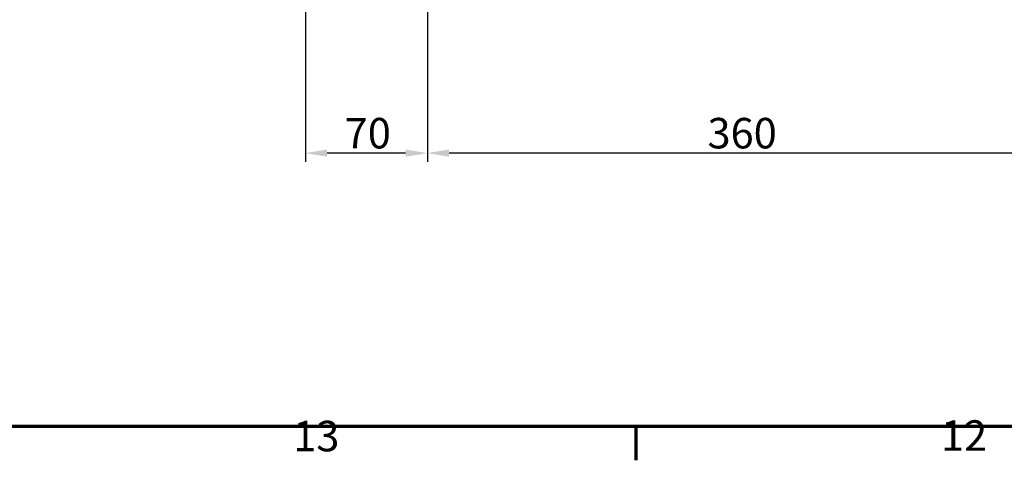
# Model space of a CAD drawing. Units: millimetres. Extents: x 0 to 17233, y -308 to 4450.
# Drawn here: x 1133 to 1698, y 81 to 333 of the extents above; entities that cross this region are included whole.
import ezdxf

# ---------------------------------------------------------------- set-up
doc = ezdxf.new("R2010")
doc.units = ezdxf.units.MM
doc.header["$LTSCALE"] = 5
doc.layers.get('0').update_dxf_attribs({"lineweight": 25})
for name, color, linetype, lineweight in [('Bemaßung (ISO)', 7, 'Continuous', 25), ('Rahmen (ISO)', 7, 'Continuous', 70), ('Skizziergeometrie (ISO)', 7, 'Continuous', 25)]:
    doc.layers.add(name, color=color, linetype=linetype, lineweight=lineweight)
doc.styles.add('3_5', font='arial.ttf')
doc.styles.add('Notiztext (DIN)', font='arial.ttf')
doc.dimstyles.new('Standard (DIN)', dxfattribs={"dimscale": 5, "dimtxt": 3.5, "dimasz": 2.5, "dimexe": 1, "dimexo": 0, "dimgap": 0.5, "dimtad": 1, "dimrnd": 1e-08, "dimtxsty": 'Notiztext (DIN)', "dimcen": 0.09, "dimdle": 10, "dimclrd": 256, "dimclre": 256, "dimclrt": 256, "dimadec": 0, "dimazin": 2, "dimtfac": 0.714286, "dimtmove": 0, "dimatfit": 3, "dimfxl": 1, "dimtolj": 1, "dimlwd": -1, "dimlwe": -1, "dimarcsym": 0})

# ---------------------------------------------------------------- blocks, each defined once
blk = doc.blocks.new('Ränder Standardrahmen')
at = {"layer": 'Rahmen (ISO)'}
blk.add_line((297.25, 20), (297.25, 16.1), dxfattribs=at)
at = {"layer": 'Rahmen (ISO)', "flags": 128}
blk.add_lwpolyline([(20, 20), (20, 870), (1169, 870), (1169, 20), (20, 20)], dxfattribs=at)
at = {"layer": 'Skizziergeometrie (ISO)', "char_height": 3.5, "attachment_point": 7, "style": '3_5'}
for s, insert in [('13', (257.93, 16.04)), ('12', (332.25, 16.1))]:
    blk.add_mtext(s, dxfattribs=dict(at, insert=insert))
blk = doc.blocks.new('*D59')
at = {"layer": 'Bemaßung (ISO)', "transparency": 16777216}
for p, q in [((1366.61, 406.82), (1366.61, 251.82)), ((1726.61, 406.82), (1726.61, 251.82)), ((1714.11, 256.82), (1379.11, 256.82))]:
    blk.add_line(p, q, dxfattribs=at)
for points in [[(1379.11, 258.9), (1379.11, 254.73), (1366.61, 256.82)], [(1714.11, 258.9), (1714.11, 254.73), (1726.61, 256.82)]]:
    blk.add_solid(points, dxfattribs=at)
at = {"layer": 'Defpoints', "color": 0, "transparency": 16777216}
for p in [(1366.61, 406.82), (1726.61, 406.82), (1366.61, 256.82)]:
    blk.add_point(p, dxfattribs=at)
at = {"layer": 'Bemaßung (ISO)', "transparency": 16777216, "insert": (1527.31, 268.26), "char_height": 17.5, "attachment_point": 4, "style": 'Notiztext (DIN)'}
blk.add_mtext('\\A1;360', dxfattribs=at)
blk = doc.blocks.new('*D60')
at = {"layer": 'Bemaßung (ISO)', "transparency": 16777216}
for p, q in [((1366.61, 406.82), (1366.61, 251.82)), ((1296.61, 359.4), (1296.61, 251.82)), ((1354.11, 256.82), (1309.11, 256.82))]:
    blk.add_line(p, q, dxfattribs=at)
for points in [[(1309.11, 258.9), (1309.11, 254.73), (1296.61, 256.82)], [(1354.11, 258.9), (1354.11, 254.73), (1366.61, 256.82)]]:
    blk.add_solid(points, dxfattribs=at)
at = {"layer": 'Defpoints', "color": 0, "transparency": 16777216}
for p in [(1366.61, 406.82), (1296.61, 359.4), (1296.61, 256.82)]:
    blk.add_point(p, dxfattribs=at)
at = {"layer": 'Bemaßung (ISO)', "transparency": 16777216, "insert": (1319.18, 268.25), "char_height": 17.5, "attachment_point": 4, "style": 'Notiztext (DIN)'}
blk.add_mtext('\\A1;70', dxfattribs=at)

msp = doc.modelspace()

# ---------------------------------------------------------------- block references
at = {"xscale": 5, "yscale": 5, "zscale": 5}
msp.add_blockref('Ränder Standardrahmen', (0, 0), dxfattribs=at)

# ---------------------------------------------------------------- dimensions: what is measured, and where the dimension line sits
at = {"layer": 'Bemaßung (ISO)'}
for base, p1, p2, picture, middle in [((1296.611, 256.817), (1366.611, 406.817), (1296.611, 359.403), '*D60', (1331.611, 256.817)), ((1366.611, 256.817), (1726.611, 406.817), (1366.611, 406.817), '*D59', (1546.611, 256.817))]:
    dim = msp.add_linear_dim(base=base, p1=p1, p2=p2, angle=180, dimstyle='Standard (DIN)', override={"dimgap": 0.5, "dimdec": 2, "dimtol": 0, "dimlim": 0, "dimtp": 0, "dimtm": 0, "dimtdec": 2, "dimtofl": 0, "dimatfit": 1}, dxfattribs=at)
    dim.commit()
    dim.dimension.update_dxf_attribs({"geometry": picture, "text_midpoint": middle, "dimtype": 160})

doc.saveas('drawing.dxf')
